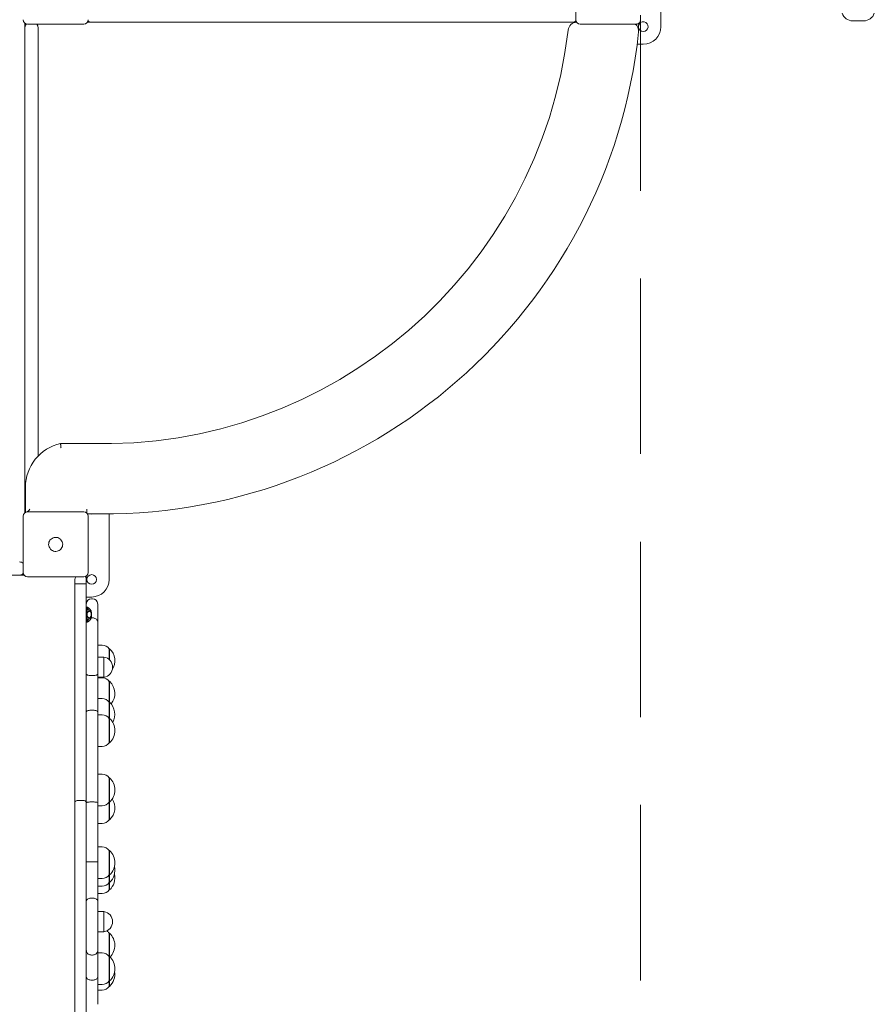
# Model space of a CAD drawing. Units: millimetres. Extents: x 1753 to 1880, y -430 to -283.
# Drawn here: x 1819 to 1829, y -389 to -378 of the extents above; entities that cross this region are included whole.
import ezdxf

# ---------------------------------------------------------------- set-up
doc = ezdxf.new("R2010")
doc.units = ezdxf.units.MM
doc.linetypes.add('TRAZOS', pattern=[0.75, 0.5, -0.25])

msp = doc.modelspace()

# ---------------------------------------------------------------- linework, layer by layer
at = {"color": 7, "linetype": 'TRAZOS', "lineweight": 15, "ltscale": 4}
msp.add_line((1826.138, -395.165), (1826.138, -360.605), dxfattribs=at)
at = {"color": 7, "linetype": 'Continuous', "lineweight": 15}
for p, q in [((1825.398, -378.215), (1825.398, -377.575)), ((1826.368, -378.295), (1826.368, -378.085)), ((1819.118, -378.255), (1819.118, -383.835)), ((1819.788, -378.265), (1819.148, -378.265)), ((1819.828, -378.245), (1825.408, -378.245)), ((1825.318, -378.245), (1819.918, -378.245)), ((1826.088, -378.265), (1825.448, -378.265)), ((1826.117, -378.256), (1826.111, -378.322)), ((1819.118, -383.745), (1819.118, -378.345)), ((1819.268, -378.345), (1819.268, -383.188)), ((1826.097, -378.495), (1826.168, -378.495)), ((1819.524, -383.045), (1819.825, -383.045)), ((1819.825, -383.045), (1819.847, -383.046)), ((1819.124, -383.832), (1819.124, -383.544)), ((1819.098, -384.515), (1819.098, -383.875)), ((1819.148, -383.825), (1819.788, -383.825)), ((1819.838, -383.875), (1819.838, -384.515)), ((1820.079, -384.595), (1820.079, -383.848)), ((1813.987, -384.545), (1819.108, -384.545)), ((1819.788, -384.565), (1819.148, -384.565)), ((1819.818, -384.555), (1819.818, -384.595)), ((1819.738, -384.643), (1819.768, -384.643)), ((1819.818, -384.795), (1819.879, -384.795)), ((1819.888, -384.815), (1819.878, -384.815)), ((1819.878, -384.816), (1819.878, -384.816)), ((1819.826, -384.91), (1819.821, -384.91)), ((1819.875, -384.967), (1819.875, -384.966)), ((1819.821, -385.08), (1819.826, -385.08)), ((1819.873, -385.033), (1819.878, -385.032)), ((1819.875, -385.024), (1819.875, -385.024)), ((1819.878, -385.032), (1819.888, -385.032)), ((1819.997, -385.343), (1819.948, -385.343)), ((1820.083, -385.384), (1820.078, -385.384)), ((1820.018, -385.48), (1819.948, -385.48)), ((1819.878, -385.69), (1819.888, -385.69)), ((1819.948, -385.71), (1820.018, -385.71)), ((1819.997, -385.715), (1819.948, -385.715)), ((1820.083, -385.756), (1820.078, -385.756)), ((1819.997, -385.953), (1819.948, -385.953)), ((1820.083, -385.994), (1820.078, -385.994)), ((1819.878, -386.085), (1819.888, -386.085)), ((1819.997, -386.137), (1819.948, -386.137)), ((1820.083, -386.178), (1820.078, -386.178)), ((1820.078, -386.456), (1820.083, -386.456)), ((1819.948, -386.497), (1819.997, -386.497)), ((1819.997, -386.814), (1819.948, -386.814)), ((1820.083, -386.855), (1820.078, -386.855)), ((1819.738, -387.113), (1819.768, -387.113)), ((1819.878, -387.131), (1819.888, -387.131)), ((1820.078, -387.133), (1820.083, -387.133)), ((1819.948, -387.174), (1819.997, -387.174)), ((1820.078, -387.334), (1820.083, -387.334)), ((1819.948, -387.375), (1819.997, -387.375)), ((1819.997, -387.644), (1819.948, -387.644)), ((1820.083, -387.685), (1820.078, -387.685)), ((1819.878, -387.812), (1819.888, -387.812)), ((1819.948, -388.004), (1819.997, -388.004)), ((1820.078, -387.963), (1820.083, -387.963)), ((1819.948, -388.091), (1819.997, -388.091)), ((1820.078, -388.05), (1820.083, -388.05)), ((1820.078, -388.134), (1820.083, -388.134)), ((1819.878, -388.227), (1819.888, -388.227)), ((1819.948, -388.175), (1819.997, -388.175)), ((1820.018, -388.38), (1819.948, -388.38)), ((1819.948, -388.61), (1820.018, -388.61)), ((1820.083, -388.626), (1820.078, -388.626)), ((1819.878, -388.876), (1819.888, -388.876)), ((1819.997, -388.852), (1819.948, -388.852)), ((1820.083, -388.893), (1820.078, -388.893)), ((1819.878, -389.161), (1819.888, -389.161)), ((1819.948, -389.212), (1819.997, -389.212)), ((1819.948, -389.275), (1819.997, -389.275)), ((1820.078, -389.171), (1820.083, -389.171)), ((1820.078, -389.234), (1820.083, -389.234))]:
    msp.add_line(p, q, dxfattribs=at)
at = {"color": 7, "linetype": 'Continuous', "lineweight": 15, "flags": 128}
for points in [[(1828.683, -378.228), (1828.683, -378.228), (1828.679, -378.228), (1828.673, -378.228), (1828.663, -378.228), (1828.651, -378.228), (1828.637, -378.228), (1828.622, -378.228), (1828.607, -378.228), (1828.593, -378.228), (1828.579, -378.228), (1828.568, -378.228), (1828.56, -378.228), (1828.555, -378.228), (1828.553, -378.228)], [(1819.268, -378.305), (1819.268, -378.306), (1819.268, -378.308), (1819.268, -378.312), (1819.268, -378.317), (1819.268, -378.323), (1819.268, -378.33), (1819.268, -378.337), (1819.268, -378.345)], [(1819.174, -383.795), (1819.165, -383.804), (1819.157, -383.812), (1819.149, -383.82), (1819.144, -383.825)], [(1820.006, -383.848), (1819.966, -383.848), (1819.828, -383.846)], [(1819.858, -383.846), (1819.864, -383.848), (1819.879, -383.85)], [(1819.879, -383.85), (1819.893, -383.848), (1819.897, -383.847)], [(1819.688, -384.645), (1819.688, -384.635), (1819.688, -384.626), (1819.688, -384.617), (1819.688, -384.61), (1819.688, -384.604), (1819.688, -384.599), (1819.688, -384.596), (1819.688, -384.595)], [(1819.688, -387.133), (1819.688, -386.946), (1819.688, -386.759), (1819.688, -386.571), (1819.688, -386.381), (1819.688, -386.191), (1819.688, -386), (1819.688, -385.808), (1819.688, -385.615), (1819.688, -385.422), (1819.688, -385.228), (1819.688, -385.034), (1819.688, -384.84), (1819.688, -384.645)], [(1819.818, -384.595), (1819.818, -384.596), (1819.818, -384.599), (1819.818, -384.604), (1819.818, -384.61), (1819.818, -384.617), (1819.818, -384.626), (1819.818, -384.635), (1819.818, -384.645)], [(1819.818, -384.645), (1819.818, -384.84), (1819.818, -385.034), (1819.818, -385.228), (1819.818, -385.422), (1819.818, -385.615), (1819.818, -385.808), (1819.818, -386), (1819.818, -386.191), (1819.818, -386.381), (1819.818, -386.571), (1819.818, -386.759), (1819.818, -386.946), (1819.818, -387.133)], [(1819.826, -385.08), (1819.826, -385.078), (1819.826, -385.073), (1819.826, -385.064), (1819.826, -385.052), (1819.826, -385.038), (1819.826, -385.021), (1819.826, -385.004), (1819.826, -384.986), (1819.826, -384.969), (1819.826, -384.953), (1819.826, -384.938), (1819.826, -384.926), (1819.826, -384.918), (1819.826, -384.912), (1819.826, -384.91), (1819.826, -384.91)], [(1819.948, -385.082), (1819.948, -385.11), (1819.948, -385.135), (1819.948, -385.157), (1819.948, -385.176), (1819.948, -385.192), (1819.948, -385.204), (1819.948, -385.214), (1819.948, -385.221)], [(1819.948, -385.221), (1819.948, -385.226), (1819.948, -385.235), (1819.948, -385.248), (1819.948, -385.264), (1819.948, -385.283), (1819.948, -385.306), (1819.948, -385.331), (1819.948, -385.359), (1819.948, -385.389), (1819.948, -385.422), (1819.948, -385.456), (1819.948, -385.491), (1819.948, -385.527), (1819.948, -385.564), (1819.948, -385.601), (1819.948, -385.637), (1819.948, -385.673)], [(1820.078, -385.385), (1820.078, -385.387), (1820.078, -385.392), (1820.078, -385.401), (1820.078, -385.413), (1820.078, -385.428), (1820.078, -385.445), (1820.078, -385.464), (1820.078, -385.485), (1820.078, -385.507), (1820.078, -385.508)], [(1820.083, -385.384), (1820.083, -385.386), (1820.083, -385.392), (1820.083, -385.4), (1820.083, -385.412), (1820.083, -385.427), (1820.083, -385.445), (1820.083, -385.464), (1820.083, -385.485), (1820.083, -385.507), (1820.083, -385.512)], [(1820.018, -385.71), (1820.018, -385.709), (1820.018, -385.704), (1820.018, -385.695), (1820.018, -385.683), (1820.018, -385.668), (1820.018, -385.651), (1820.018, -385.633), (1820.018, -385.613), (1820.018, -385.592), (1820.018, -385.571), (1820.018, -385.552), (1820.018, -385.533), (1820.018, -385.517), (1820.018, -385.503), (1820.018, -385.492), (1820.018, -385.485), (1820.018, -385.481), (1820.018, -385.48)], [(1819.948, -385.673), (1819.948, -385.726), (1819.948, -385.78), (1819.948, -385.834), (1819.948, -385.889), (1819.948, -385.944), (1819.948, -385.998), (1819.948, -386.052), (1819.948, -386.105)], [(1820.078, -385.757), (1820.078, -385.759), (1820.078, -385.764), (1820.078, -385.773), (1820.078, -385.785), (1820.078, -385.799), (1820.078, -385.817), (1820.078, -385.836), (1820.078, -385.857), (1820.078, -385.879), (1820.078, -385.901), (1820.078, -385.923), (1820.078, -385.944), (1820.078, -385.964), (1820.078, -385.983), (1820.078, -385.995)], [(1820.083, -385.756), (1820.083, -385.758), (1820.083, -385.763), (1820.083, -385.772), (1820.083, -385.784), (1820.083, -385.799), (1820.083, -385.816), (1820.083, -385.836), (1820.083, -385.857), (1820.083, -385.878), (1820.083, -385.901), (1820.083, -385.923), (1820.083, -385.945), (1820.083, -385.965), (1820.083, -385.983), (1820.083, -385.994)], [(1820.078, -385.995), (1820.078, -385.996), (1820.078, -386.002), (1820.078, -386.011), (1820.078, -386.022), (1820.078, -386.037), (1820.078, -386.055), (1820.078, -386.074), (1820.078, -386.095), (1820.078, -386.116), (1820.078, -386.139), (1820.078, -386.161), (1820.078, -386.178)], [(1820.083, -385.994), (1820.083, -385.996), (1820.083, -386.001), (1820.083, -386.01), (1820.083, -386.022), (1820.083, -386.037), (1820.083, -386.054), (1820.083, -386.074), (1820.083, -386.095), (1820.083, -386.116), (1820.083, -386.139), (1820.083, -386.161), (1820.083, -386.178)], [(1820.078, -386.179), (1820.078, -386.181), (1820.078, -386.186), (1820.078, -386.195), (1820.078, -386.207), (1820.078, -386.222), (1820.078, -386.239), (1820.078, -386.258), (1820.078, -386.279), (1820.078, -386.301), (1820.078, -386.323), (1820.078, -386.345), (1820.078, -386.367), (1820.078, -386.387), (1820.078, -386.405), (1820.078, -386.421), (1820.078, -386.435), (1820.078, -386.445), (1820.078, -386.452), (1820.078, -386.456), (1820.078, -386.456)], [(1820.083, -386.178), (1820.083, -386.18), (1820.083, -386.186), (1820.083, -386.194), (1820.083, -386.206), (1820.083, -386.221), (1820.083, -386.239), (1820.083, -386.258), (1820.083, -386.279), (1820.083, -386.301), (1820.083, -386.323), (1820.083, -386.345), (1820.083, -386.367), (1820.083, -386.387), (1820.083, -386.405), (1820.083, -386.422), (1820.083, -386.435), (1820.083, -386.445), (1820.083, -386.452), (1820.083, -386.456), (1820.083, -386.456)], [(1820.078, -386.855), (1820.078, -386.857), (1820.078, -386.862), (1820.078, -386.871), (1820.078, -386.883), (1820.078, -386.898), (1820.078, -386.915), (1820.078, -386.934), (1820.078, -386.955), (1820.078, -386.977), (1820.078, -386.999), (1820.078, -387.021), (1820.078, -387.043), (1820.078, -387.063), (1820.078, -387.081), (1820.078, -387.097), (1820.078, -387.111), (1820.078, -387.121), (1820.078, -387.128), (1820.078, -387.132), (1820.078, -387.132)], [(1820.083, -386.855), (1820.083, -386.856), (1820.083, -386.862), (1820.083, -386.871), (1820.083, -386.883), (1820.083, -386.897), (1820.083, -386.915), (1820.083, -386.934), (1820.083, -386.955), (1820.083, -386.977), (1820.083, -386.999), (1820.083, -387.021), (1820.083, -387.043), (1820.083, -387.063), (1820.083, -387.082), (1820.083, -387.098), (1820.083, -387.111), (1820.083, -387.122), (1820.083, -387.129), (1820.083, -387.132), (1820.083, -387.133)], [(1819.688, -390.061), (1819.688, -389.925), (1819.688, -389.787), (1819.688, -389.65), (1819.688, -389.512), (1819.688, -389.375), (1819.688, -389.238), (1819.688, -389.1), (1819.688, -388.963), (1819.688, -388.827), (1819.688, -388.691), (1819.688, -388.555), (1819.688, -388.421), (1819.688, -388.287), (1819.688, -388.154), (1819.688, -388.022), (1819.688, -387.891), (1819.688, -387.761), (1819.688, -387.632), (1819.688, -387.505), (1819.688, -387.379), (1819.688, -387.255), (1819.688, -387.133)], [(1819.818, -387.133), (1819.818, -387.255), (1819.818, -387.379), (1819.818, -387.505), (1819.818, -387.632), (1819.818, -387.761), (1819.818, -387.891), (1819.818, -388.022), (1819.818, -388.154), (1819.818, -388.287), (1819.818, -388.421), (1819.818, -388.555), (1819.818, -388.691), (1819.818, -388.827), (1819.818, -388.963), (1819.818, -389.1), (1819.818, -389.238), (1819.818, -389.375), (1819.818, -389.512), (1819.818, -389.65), (1819.818, -389.787), (1819.818, -389.925), (1819.818, -390.061)], [(1820.078, -387.132), (1820.078, -387.136), (1820.078, -387.157), (1820.078, -387.179), (1820.078, -387.201), (1820.078, -387.223), (1820.078, -387.244), (1820.078, -387.264), (1820.078, -387.283), (1820.078, -387.299), (1820.078, -387.312), (1820.078, -387.323), (1820.078, -387.33), (1820.078, -387.333), (1820.078, -387.334)], [(1820.083, -387.133), (1820.083, -387.136), (1820.083, -387.157), (1820.083, -387.178), (1820.083, -387.201), (1820.083, -387.223), (1820.083, -387.245), (1820.083, -387.265), (1820.083, -387.283), (1820.083, -387.299), (1820.083, -387.313), (1820.083, -387.323), (1820.083, -387.33), (1820.083, -387.334), (1820.083, -387.334)], [(1820.078, -387.686), (1820.078, -387.688), (1820.078, -387.693), (1820.078, -387.702), (1820.078, -387.713), (1820.078, -387.728), (1820.078, -387.746), (1820.078, -387.765), (1820.078, -387.786), (1820.078, -387.808), (1820.078, -387.83), (1820.078, -387.852), (1820.078, -387.873), (1820.078, -387.893), (1820.078, -387.912), (1820.078, -387.928), (1820.078, -387.941), (1820.078, -387.952), (1820.078, -387.959), (1820.078, -387.962), (1820.078, -387.963)], [(1820.083, -387.685), (1820.083, -387.687), (1820.083, -387.692), (1820.083, -387.701), (1820.083, -387.713), (1820.083, -387.728), (1820.083, -387.745), (1820.083, -387.765), (1820.083, -387.786), (1820.083, -387.807), (1820.083, -387.83), (1820.083, -387.852), (1820.083, -387.874), (1820.083, -387.894), (1820.083, -387.912), (1820.083, -387.928), (1820.083, -387.942), (1820.083, -387.952), (1820.083, -387.959), (1820.083, -387.963), (1820.083, -387.963)], [(1819.948, -387.814), (1819.948, -387.872), (1819.948, -387.93), (1819.948, -387.987), (1819.948, -388.043), (1819.948, -388.099), (1819.948, -388.154), (1819.948, -388.207), (1819.948, -388.259)], [(1820.078, -387.963), (1820.078, -387.981), (1820.078, -387.999), (1820.078, -388.015), (1820.078, -388.028), (1820.078, -388.039), (1820.078, -388.046), (1820.078, -388.049), (1820.078, -388.05)], [(1820.083, -387.963), (1820.083, -387.981), (1820.083, -387.999), (1820.083, -388.015), (1820.083, -388.029), (1820.083, -388.039), (1820.083, -388.046), (1820.083, -388.05), (1820.083, -388.05)], [(1820.078, -388.05), (1820.078, -388.064), (1820.078, -388.083), (1820.078, -388.099), (1820.078, -388.112), (1820.078, -388.123), (1820.078, -388.13), (1820.078, -388.133), (1820.078, -388.134)], [(1820.083, -388.05), (1820.083, -388.065), (1820.083, -388.083), (1820.083, -388.099), (1820.083, -388.113), (1820.083, -388.123), (1820.083, -388.13), (1820.083, -388.134), (1820.083, -388.134)], [(1819.948, -388.259), (1819.948, -388.289), (1819.948, -388.321), (1819.948, -388.354), (1819.948, -388.389), (1819.948, -388.424), (1819.948, -388.461), (1819.948, -388.497), (1819.948, -388.533), (1819.948, -388.569), (1819.948, -388.605), (1819.948, -388.639), (1819.948, -388.672), (1819.948, -388.703), (1819.948, -388.732), (1819.948, -388.758), (1819.948, -388.783), (1819.948, -388.804), (1819.948, -388.823)], [(1820.018, -388.61), (1820.018, -388.609), (1820.018, -388.604), (1820.018, -388.595), (1820.018, -388.583), (1820.018, -388.568), (1820.018, -388.551), (1820.018, -388.533), (1820.018, -388.513), (1820.018, -388.492), (1820.018, -388.471), (1820.018, -388.452), (1820.018, -388.433), (1820.018, -388.417), (1820.018, -388.403), (1820.018, -388.392), (1820.018, -388.385), (1820.018, -388.381), (1820.018, -388.38)], [(1820.078, -388.626), (1820.078, -388.628), (1820.078, -388.633), (1820.078, -388.642), (1820.078, -388.654), (1820.078, -388.669), (1820.078, -388.686), (1820.078, -388.705), (1820.078, -388.726), (1820.078, -388.748), (1820.078, -388.77), (1820.078, -388.792), (1820.078, -388.814), (1820.078, -388.834), (1820.078, -388.852), (1820.078, -388.868), (1820.078, -388.882), (1820.078, -388.892), (1820.078, -388.893)], [(1820.083, -388.626), (1820.083, -388.628), (1820.083, -388.633), (1820.083, -388.642), (1820.083, -388.654), (1820.083, -388.669), (1820.083, -388.686), (1820.083, -388.705), (1820.083, -388.726), (1820.083, -388.748), (1820.083, -388.77), (1820.083, -388.793), (1820.083, -388.814), (1820.083, -388.834), (1820.083, -388.853), (1820.083, -388.869), (1820.083, -388.882), (1820.083, -388.893), (1820.083, -388.893)], [(1819.948, -388.823), (1819.948, -388.853), (1819.948, -388.886), (1819.948, -388.921), (1819.948, -388.958), (1819.948, -388.997), (1819.948, -389.038), (1819.948, -389.081), (1819.948, -389.126)], [(1820.078, -388.893), (1820.078, -388.895), (1820.078, -388.9), (1820.078, -388.909), (1820.078, -388.921), (1820.078, -388.936), (1820.078, -388.953), (1820.078, -388.972), (1820.078, -388.993), (1820.078, -389.015), (1820.078, -389.037), (1820.078, -389.059), (1820.078, -389.081), (1820.078, -389.101), (1820.078, -389.119), (1820.078, -389.135), (1820.078, -389.149), (1820.078, -389.159), (1820.078, -389.166), (1820.078, -389.17), (1820.078, -389.17)], [(1820.083, -388.893), (1820.083, -388.895), (1820.083, -388.9), (1820.083, -388.909), (1820.083, -388.921), (1820.083, -388.935), (1820.083, -388.953), (1820.083, -388.972), (1820.083, -388.993), (1820.083, -389.015), (1820.083, -389.037), (1820.083, -389.06), (1820.083, -389.081), (1820.083, -389.101), (1820.083, -389.12), (1820.083, -389.136), (1820.083, -389.149), (1820.083, -389.16), (1820.083, -389.167), (1820.083, -389.17), (1820.083, -389.171)], [(1820.078, -389.171), (1820.078, -389.183), (1820.078, -389.199), (1820.078, -389.212), (1820.078, -389.223), (1820.078, -389.23), (1820.078, -389.233), (1820.078, -389.234)], [(1820.083, -389.171), (1820.083, -389.183), (1820.083, -389.199), (1820.083, -389.213), (1820.083, -389.223), (1820.083, -389.23), (1820.083, -389.234), (1820.083, -389.234)]]:
    msp.add_lwpolyline(points, dxfattribs=at)
at = {"color": 7, "linetype": 'Continuous', "lineweight": 15}
msp.add_circle((1819.879, -384.595), 0.055, dxfattribs=at)
for centre, radius, start, end in [((1828.553, -378.103), 0.125, 198.4825, 270), ((1828.683, -378.103), 0.125, 270, 341.5352), ((1819.148, -378.215), 0.05, 180, 270), ((1819.178, -378.305), 0.06, 135.9121, 180), ((1819.208, -378.305), 0.06, 0, 41.8103), ((1819.788, -378.215), 0.05, 270, 0), ((1819.878, -378.185), 0.06, 225.9121, 270), ((1825.41, -378.345), 0.1, 91.0632, 173.2864), ((1825.358, -378.185), 0.06, 270, 314.0879), ((1825.448, -378.215), 0.05, 180, 270), ((1826.014, -378.345), 0.1, 353.9561, 53.1301), ((1826.088, -378.215), 0.05, 270, 0), ((1826.168, -378.295), 0.055, 270, 165.7275), ((1820.009, -377.709), 6.139, 268.3153, 353.9561), ((1820.009, -377.709), 5.339, 268.2665, 353.2864), ((1826.168, -378.295), 0.055, 183.4167, 270), ((1826.168, -378.295), 0.2, 270, 0), ((1819.635, -383.544), 0.511, 102.5745, 180), ((1819.148, -383.875), 0.05, 90, 180), ((1819.178, -383.785), 0.06, 180, 205.25), ((1819.788, -383.875), 0.05, 0, 90), ((1819.058, -384.455), 0.06, 48.1897, 90), ((1819.058, -384.485), 0.06, 270, 314.0879), ((1819.148, -384.515), 0.05, 180, 270), ((1819.738, -384.595), 0.05, 143.1301, 180), ((1819.788, -384.515), 0.05, 270, 0), ((1819.768, -384.595), 0.05, 0, 41.5139), ((1819.879, -384.595), 0.2, 270, 0), ((1819.878, -384.875), 0.06, 90.0305, 179.6821), ((1819.888, -384.875), 0.06, 0.3169, 90.0651), ((1819.821, -384.913), 0.003, 90, 180), ((1819.806, -384.977), 0.07, 66.5731, 73.3985), ((1819.806, -384.977), 0.07, 6.1986, 20.7415), ((1819.821, -385.077), 0.003, 180, 270), ((1819.806, -385.013), 0.07, 286.6015, 293.3496), ((1819.806, -385.013), 0.07, 339.6573, 353.7892), ((1819.997, -385.443), 0.1, 35.803, 90), ((1819.952, -385.523), 0.191, 328.2152, 46.6953), ((1820.002, -385.595), 0.116, 277.9818, 82.0182), ((1819.997, -385.815), 0.1, 35.803, 90), ((1819.952, -385.895), 0.191, 321.4724, 46.6953), ((1819.997, -386.053), 0.1, 35.803, 90), ((1819.952, -386.133), 0.191, 331.1581, 46.6953), ((1819.997, -386.237), 0.1, 35.803, 90), ((1819.952, -386.317), 0.191, 313.3047, 46.6953), ((1819.997, -386.397), 0.1, 270, 324.197), ((1819.997, -386.914), 0.1, 35.803, 90), ((1819.952, -386.994), 0.191, 313.3047, 46.6953), ((1819.997, -387.074), 0.1, 270, 324.197), ((1819.952, -387.195), 0.191, 313.3047, 31.8474), ((1819.997, -387.275), 0.1, 270, 324.197), ((1819.997, -387.744), 0.1, 35.803, 90), ((1819.952, -387.824), 0.191, 313.3047, 46.6953), ((1819.952, -387.911), 0.191, 313.3047, 13.1909), ((1819.997, -387.904), 0.1, 270, 324.197), ((1819.952, -387.995), 0.191, 313.3047, 12.6779), ((1819.997, -387.991), 0.1, 270, 324.197), ((1819.997, -388.075), 0.1, 270, 324.197), ((1820.002, -388.495), 0.116, 277.9818, 82.0182), ((1819.997, -388.685), 0.1, 35.803, 57.3921), ((1819.952, -388.765), 0.191, 315.6616, 46.6953), ((1819.997, -388.952), 0.1, 35.803, 90), ((1819.952, -389.032), 0.191, 313.3047, 46.6953), ((1819.997, -389.112), 0.1, 270, 324.197), ((1819.952, -389.095), 0.191, 313.3047, 9.5608), ((1819.997, -389.175), 0.1, 270, 324.197)]:
    msp.add_arc(centre, radius, start, end, dxfattribs=at)
for points, knots in [([(1826.085, -378.276), (1826.09, -378.271), (1826.095, -378.267), (1826.098, -378.264), (1826.098, -378.263)], [0, 0, 0, 0, 0.947308, 1, 1, 1, 1]), ([(1819.53, -383.095), (1819.53, -383.095), (1819.529, -383.091), (1819.528, -383.082), (1819.527, -383.068), (1819.525, -383.055), (1819.524, -383.047), (1819.524, -383.046), (1819.524, -383.045)], [0, 0, 0, 0, 0.003766, 0.145608, 0.360405, 0.573961, 0.786974, 1, 1, 1, 1]), ([(1819.824, -383.84), (1819.824, -383.839), (1819.824, -383.834), (1819.824, -383.822), (1819.825, -383.808), (1819.825, -383.799), (1819.825, -383.796), (1819.825, -383.795)], [0, 0, 0, 0, 0.219748, 0.513229, 0.806745, 0.98578, 1, 1, 1, 1]), ([(1819.416, -384.135), (1819.423, -384.13), (1819.438, -384.119), (1819.465, -384.114), (1819.492, -384.117), (1819.51, -384.126), (1819.519, -384.133), (1819.521, -384.135)], [0, 0, 0, 0, 0.236454, 0.472919, 0.709165, 0.945356, 1, 1, 1, 1]), ([(1819.408, -384.248), (1819.403, -384.24), (1819.392, -384.225), (1819.387, -384.198), (1819.39, -384.171), (1819.399, -384.153), (1819.406, -384.144), (1819.408, -384.143)], [0, 0, 0, 0, 0.236455, 0.472918, 0.709166, 0.945357, 1, 1, 1, 1]), ([(1819.408, -384.143), (1819.409, -384.141), (1819.411, -384.139), (1819.414, -384.137), (1819.415, -384.135), (1819.416, -384.135)], [0, 0, 0, 0, 0.498527, 0.749074, 1, 1, 1, 1]), ([(1819.521, -384.135), (1819.522, -384.136), (1819.524, -384.138), (1819.527, -384.141), (1819.528, -384.142), (1819.529, -384.143)], [0, 0, 0, 0, 0.498522, 0.749086, 1, 1, 1, 1]), ([(1819.529, -384.143), (1819.534, -384.15), (1819.544, -384.165), (1819.55, -384.192), (1819.546, -384.219), (1819.537, -384.237), (1819.53, -384.246), (1819.529, -384.248)], [0, 0, 0, 0, 0.236455, 0.472918, 0.709167, 0.945357, 1, 1, 1, 1]), ([(1819.416, -384.256), (1819.415, -384.254), (1819.412, -384.253), (1819.41, -384.25), (1819.408, -384.248), (1819.408, -384.248)], [0, 0, 0, 0, 0.49851, 0.749075, 1, 1, 1, 1]), ([(1819.521, -384.256), (1819.513, -384.261), (1819.498, -384.271), (1819.471, -384.277), (1819.444, -384.273), (1819.426, -384.264), (1819.418, -384.257), (1819.416, -384.256)], [0, 0, 0, 0, 0.236454, 0.472918, 0.709168, 0.945359, 1, 1, 1, 1]), ([(1819.529, -384.248), (1819.527, -384.249), (1819.526, -384.251), (1819.523, -384.254), (1819.521, -384.255), (1819.521, -384.256)], [0, 0, 0, 0, 0.498503, 0.749062, 1, 1, 1, 1]), ([(1819.688, -384.645), (1819.688, -384.645), (1819.688, -384.645), (1819.689, -384.644), (1819.695, -384.644), (1819.706, -384.643), (1819.721, -384.643), (1819.733, -384.643), (1819.738, -384.643)], [0, 0, 0, 0, 0.008556, 0.141379, 0.35606, 0.570714, 0.785359, 1, 1, 1, 1]), ([(1819.818, -384.645), (1819.818, -384.645), (1819.818, -384.645), (1819.817, -384.644), (1819.811, -384.644), (1819.8, -384.643), (1819.785, -384.643), (1819.774, -384.643), (1819.768, -384.643)], [0, 0, 0, 0, 0.008556, 0.141377, 0.35606, 0.57071, 0.785353, 1, 1, 1, 1]), ([(1819.948, -384.876), (1819.948, -384.876), (1819.948, -384.875), (1819.948, -384.88), (1819.948, -384.892), (1819.948, -384.912), (1819.948, -384.939), (1819.948, -384.973), (1819.948, -385.009), (1819.948, -385.046), (1819.948, -385.07), (1819.948, -385.082)], [0, 0, 0, 0, 0.039458, 0.166711, 0.29356, 0.424554, 0.555944, 0.68729, 0.818227, 0.909112, 1, 1, 1, 1]), ([(1819.873, -384.96), (1819.872, -384.961), (1819.871, -384.962), (1819.865, -384.96), (1819.859, -384.956), (1819.853, -384.95), (1819.846, -384.944), (1819.839, -384.936), (1819.833, -384.928), (1819.829, -384.921), (1819.827, -384.915), (1819.828, -384.912), (1819.832, -384.912), (1819.839, -384.916), (1819.847, -384.922), (1819.855, -384.929), (1819.862, -384.937), (1819.867, -384.944), (1819.871, -384.951), (1819.873, -384.957), (1819.873, -384.959), (1819.873, -384.96)], [0, 0, 0, 0, 0.07079, 0.116709, 0.162801, 0.205455, 0.248394, 0.294147, 0.343961, 0.398352, 0.457019, 0.518624, 0.580743, 0.640468, 0.695507, 0.745054, 0.789938, 0.832373, 0.875835, 0.94213, 1, 1, 1, 1]), ([(1819.873, -384.995), (1819.873, -385.002), (1819.872, -385.012), (1819.867, -385.023), (1819.861, -385.03), (1819.855, -385.033), (1819.848, -385.033), (1819.841, -385.03), (1819.835, -385.023), (1819.83, -385.013), (1819.827, -385.001), (1819.827, -384.988), (1819.831, -384.975), (1819.837, -384.964), (1819.845, -384.958), (1819.853, -384.957), (1819.86, -384.959), (1819.866, -384.965), (1819.87, -384.974), (1819.873, -384.984), (1819.873, -384.992), (1819.873, -384.995)], [0, 0, 0, 0, 0.085637, 0.133793, 0.182218, 0.225739, 0.268236, 0.31297, 0.361471, 0.414471, 0.471939, 0.53287, 0.595143, 0.655893, 0.712518, 0.763718, 0.809843, 0.852717, 0.895417, 0.955537, 1, 1, 1, 1]), ([(1819.875, -384.966), (1819.875, -384.966), (1819.875, -384.966), (1819.875, -384.967), (1819.875, -384.967), (1819.875, -384.968), (1819.875, -384.968), (1819.875, -384.968)], [0, 0, 0, 0, 0.132417, 0.35216, 0.568844, 0.78571, 1, 1, 1, 1]), ([(1819.876, -384.97), (1819.876, -384.97), (1819.876, -384.97), (1819.875, -384.968), (1819.875, -384.967)], [0, 0, 0, 0, 0.327062, 1, 1, 1, 1]), ([(1819.875, -384.968), (1819.875, -384.972), (1819.876, -384.978), (1819.876, -384.987), (1819.875, -384.991), (1819.875, -384.994)], [0, 0, 0, 0, 0.331044, 0.663527, 1, 1, 1, 1]), ([(1819.875, -384.994), (1819.875, -384.994), (1819.875, -384.994), (1819.875, -384.995), (1819.875, -384.995), (1819.875, -384.996), (1819.875, -384.997), (1819.875, -384.997), (1819.875, -384.997)], [0, 0, 0, 0, 0.169142, 0.338953, 0.506342, 0.671517, 0.836638, 1, 1, 1, 1]), ([(1819.875, -384.997), (1819.875, -384.999), (1819.876, -385.003), (1819.876, -385.012), (1819.875, -385.019), (1819.875, -385.022)], [0, 0, 0, 0, 0.331036, 0.663523, 1, 1, 1, 1]), ([(1819.818, -385.082), (1819.818, -385.082), (1819.818, -385.081), (1819.819, -385.079), (1819.819, -385.078)], [0, 0, 0, 0, 0.183827, 1, 1, 1, 1]), ([(1819.873, -385.03), (1819.873, -385.032), (1819.873, -385.035), (1819.87, -385.043), (1819.865, -385.05), (1819.859, -385.057), (1819.852, -385.064), (1819.845, -385.071), (1819.838, -385.075), (1819.832, -385.078), (1819.828, -385.079), (1819.827, -385.076), (1819.828, -385.071), (1819.833, -385.063), (1819.84, -385.053), (1819.848, -385.044), (1819.856, -385.037), (1819.863, -385.032), (1819.868, -385.029), (1819.871, -385.028), (1819.872, -385.03), (1819.873, -385.03)], [0, 0, 0, 0, 0.088631, 0.142906, 0.188642, 0.23453, 0.277006, 0.320196, 0.366403, 0.416774, 0.471735, 0.530866, 0.592685, 0.654662, 0.713902, 0.768263, 0.817153, 0.861584, 0.903929, 0.947841, 1, 1, 1, 1]), ([(1819.875, -385.024), (1819.875, -385.022), (1819.876, -385.02), (1819.876, -385.021), (1819.876, -385.021)], [0, 0, 0, 0, 0.6620534, 1, 1, 1, 1]), ([(1819.875, -385.022), (1819.875, -385.022), (1819.875, -385.023), (1819.875, -385.023), (1819.875, -385.024), (1819.875, -385.024), (1819.875, -385.024), (1819.875, -385.024)], [0, 0, 0, 0, 0.222198, 0.445173, 0.664886, 0.881743, 1, 1, 1, 1]), ([(1819.948, -385.082), (1819.948, -385.082), (1819.948, -385.078), (1819.947, -385.069), (1819.94, -385.055), (1819.926, -385.043), (1819.908, -385.034), (1819.895, -385.033), (1819.888, -385.032)], [0, 0, 0, 0, 0.010639, 0.141328, 0.35601, 0.570679, 0.78534, 1, 1, 1, 1]), ([(1819.878, -385.69), (1819.872, -385.69), (1819.858, -385.69), (1819.84, -385.687), (1819.826, -385.682), (1819.82, -385.678), (1819.818, -385.675), (1819.818, -385.673), (1819.818, -385.673)], [0, 0, 0, 0, 0.214661, 0.429319, 0.643987, 0.858668, 0.989878, 1, 1, 1, 1]), ([(1819.948, -385.673), (1819.948, -385.673), (1819.948, -385.675), (1819.947, -385.678), (1819.94, -385.682), (1819.926, -385.687), (1819.908, -385.69), (1819.895, -385.69), (1819.888, -385.69)], [0, 0, 0, 0, 0.010121, 0.141332, 0.356014, 0.570682, 0.785341, 1, 1, 1, 1]), ([(1819.878, -386.085), (1819.872, -386.085), (1819.858, -386.085), (1819.84, -386.089), (1819.826, -386.094), (1819.82, -386.099), (1819.818, -386.103), (1819.818, -386.104), (1819.818, -386.105)], [0, 0, 0, 0, 0.214542, 0.429085, 0.643682, 0.85839, 0.993427, 1, 1, 1, 1]), ([(1819.948, -386.105), (1819.948, -386.104), (1819.948, -386.103), (1819.947, -386.099), (1819.94, -386.094), (1819.926, -386.089), (1819.908, -386.085), (1819.895, -386.085), (1819.888, -386.085)], [0, 0, 0, 0, 0.006573, 0.14161, 0.356316, 0.570914, 0.785455, 1, 1, 1, 1]), ([(1819.948, -386.105), (1819.948, -386.142), (1819.948, -386.254), (1819.948, -386.444), (1819.948, -386.675), (1819.948, -386.907), (1819.948, -387.062), (1819.948, -387.139)], [0, 0, 0, 0, 0.111304, 0.333954, 0.55699, 0.778469, 1, 1, 1, 1]), ([(1819.688, -387.133), (1819.688, -387.133), (1819.688, -387.131), (1819.689, -387.128), (1819.695, -387.122), (1819.707, -387.117), (1819.721, -387.114), (1819.733, -387.114), (1819.738, -387.113)], [0, 0, 0, 0, 0.004358, 0.143803, 0.358594, 0.572633, 0.786312, 1, 1, 1, 1]), ([(1819.818, -387.133), (1819.818, -387.133), (1819.818, -387.131), (1819.817, -387.128), (1819.811, -387.122), (1819.8, -387.117), (1819.785, -387.114), (1819.774, -387.114), (1819.768, -387.113)], [0, 0, 0, 0, 0.004358, 0.143803, 0.358592, 0.572635, 0.78631, 1, 1, 1, 1]), ([(1819.878, -387.131), (1819.872, -387.131), (1819.858, -387.131), (1819.84, -387.132), (1819.827, -387.134), (1819.82, -387.137), (1819.818, -387.138), (1819.818, -387.139), (1819.818, -387.139)], [0, 0, 0, 0, 0.213239, 0.426452, 0.640188, 0.855034, 0.996382, 1, 1, 1, 1]), ([(1819.888, -387.131), (1819.895, -387.131), (1819.908, -387.131), (1819.926, -387.132), (1819.94, -387.134), (1819.947, -387.137), (1819.948, -387.138), (1819.948, -387.139), (1819.948, -387.139)], [0, 0, 0, 0, 0.213234, 0.426451, 0.640188, 0.855033, 0.996382, 1, 1, 1, 1]), ([(1819.948, -387.139), (1819.948, -387.251), (1819.948, -387.42), (1819.948, -387.645), (1819.948, -387.757), (1819.948, -387.814)], [0, 0, 0, 0, 0.499903, 0.749955, 1, 1, 1, 1]), ([(1819.878, -387.812), (1819.872, -387.812), (1819.858, -387.812), (1819.84, -387.812), (1819.826, -387.813), (1819.82, -387.813), (1819.818, -387.813), (1819.818, -387.814), (1819.818, -387.814)], [0, 0, 0, 0, 0.214436, 0.42886, 0.643379, 0.858097, 0.994373, 1, 1, 1, 1]), ([(1819.888, -387.812), (1819.895, -387.812), (1819.908, -387.812), (1819.926, -387.812), (1819.94, -387.813), (1819.947, -387.813), (1819.948, -387.813), (1819.948, -387.814), (1819.948, -387.814)], [0, 0, 0, 0, 0.214424, 0.428852, 0.643374, 0.858097, 0.994373, 1, 1, 1, 1]), ([(1819.818, -388.259), (1819.818, -388.259), (1819.818, -388.257), (1819.82, -388.251), (1819.826, -388.241), (1819.84, -388.233), (1819.858, -388.228), (1819.872, -388.227), (1819.878, -388.227)], [0, 0, 0, 0, 0.004198, 0.143212, 0.357955, 0.572139, 0.786057, 1, 1, 1, 1]), ([(1819.888, -388.227), (1819.895, -388.227), (1819.908, -388.228), (1819.926, -388.233), (1819.94, -388.241), (1819.947, -388.251), (1819.948, -388.257), (1819.948, -388.259), (1819.948, -388.259)], [0, 0, 0, 0, 0.21393, 0.427863, 0.642045, 0.856789, 0.995803, 1, 1, 1, 1]), ([(1819.818, -388.823), (1819.818, -388.823), (1819.818, -388.827), (1819.82, -388.837), (1819.826, -388.851), (1819.84, -388.865), (1819.858, -388.874), (1819.872, -388.875), (1819.878, -388.876)], [0, 0, 0, 0, 0.008799, 0.141369, 0.356054, 0.570716, 0.785354, 1, 1, 1, 1]), ([(1819.888, -388.876), (1819.895, -388.875), (1819.908, -388.874), (1819.926, -388.865), (1819.94, -388.851), (1819.947, -388.837), (1819.948, -388.827), (1819.948, -388.823), (1819.948, -388.823)], [0, 0, 0, 0, 0.214649, 0.429287, 0.643944, 0.85863, 0.991201, 1, 1, 1, 1]), ([(1819.818, -389.126), (1819.818, -389.126), (1819.818, -389.129), (1819.82, -389.135), (1819.826, -389.145), (1819.84, -389.154), (1819.858, -389.16), (1819.872, -389.161), (1819.878, -389.161)], [0, 0, 0, 0, 0.006278, 0.141671, 0.356378, 0.570961, 0.785481, 1, 1, 1, 1]), ([(1819.888, -389.161), (1819.895, -389.161), (1819.908, -389.16), (1819.926, -389.154), (1819.94, -389.145), (1819.947, -389.135), (1819.948, -389.129), (1819.948, -389.126), (1819.948, -389.126)], [0, 0, 0, 0, 0.214519, 0.429044, 0.643621, 0.858327, 0.993721, 1, 1, 1, 1]), ([(1819.948, -389.126), (1819.948, -389.143), (1819.948, -389.175), (1819.948, -389.225), (1819.948, -389.277), (1819.948, -389.327), (1819.948, -389.365), (1819.948, -389.394), (1819.948, -389.415), (1819.948, -389.43), (1819.948, -389.437), (1819.948, -389.436), (1819.948, -389.436)], [0, 0, 0, 0, 0.096727, 0.193493, 0.323609, 0.454016, 0.584041, 0.675335, 0.766792, 0.857941, 0.949991, 1, 1, 1, 1])]:
    msp.add_open_spline(points, degree=3, knots=knots, dxfattribs=at)

doc.saveas('drawing.dxf')
